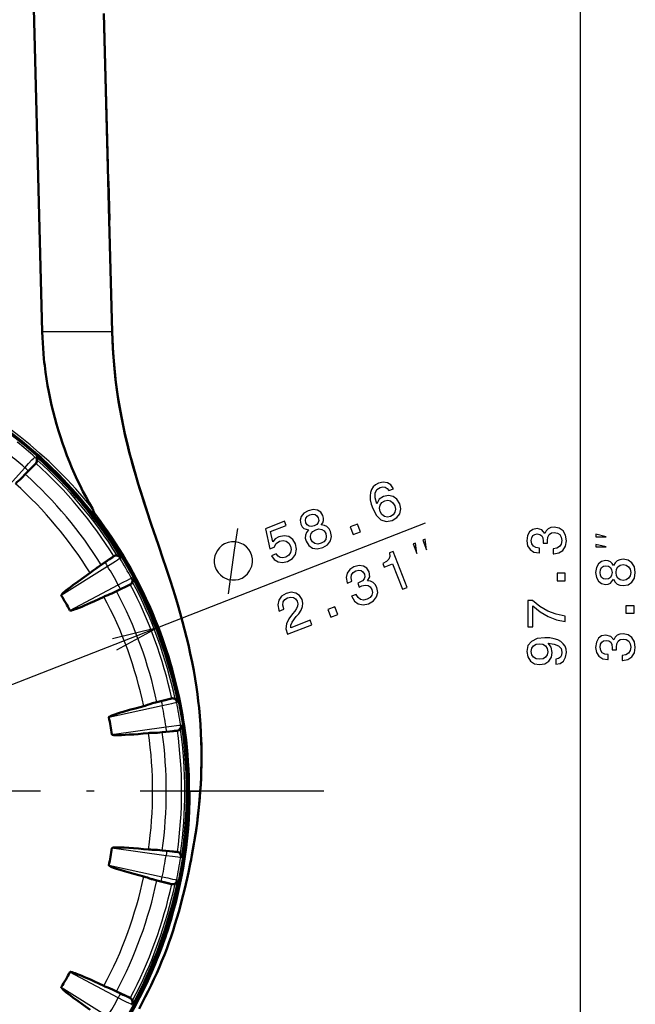
# Model space of a CAD drawing. Extents: x 0 to 420, y 0 to 297.
# Drawn here: x 92 to 133, y 171 to 235 of the extents above; entities that cross this region are included whole.
import ezdxf

# ---------------------------------------------------------------- set-up
doc = ezdxf.new("R2010")
doc.units = 0
doc.linetypes.add('DASHDOT', pattern=[18.5, 12, -3, 0.5, -3])

msp = doc.modelspace()

# ---------------------------------------------------------------- linework, layer by layer
at = {"color": 7, "lineweight": 50}
msp.add_line((93.955, 214.926), (93.186, 244.254), dxfattribs=at)
at = {"color": 7, "lineweight": 25}
for p, q in [((129.119, 152.046), (129.119, 243.388)), ((49.66, 175.328), (118.984, 202.469))]:
    msp.add_line(p, q, dxfattribs=at)
at = {"color": 7, "lineweight": 50, "ltscale": 0.272594}
msp.add_line((98.262, 224.826), (97.977, 235.726), dxfattribs=at)
at = {"color": 7, "lineweight": 25, "ltscale": 0.000135656}
msp.add_line((98.001, 234.833), (98.006, 234.833), dxfattribs=at)
at = {"color": 7, "lineweight": 50, "ltscale": 0.22548}
msp.add_line((98.243, 225.817), (98.006, 234.833), dxfattribs=at)
at = {"color": 7, "lineweight": 25, "ltscale": 0.000160082}
msp.add_line((98.236, 225.817), (98.243, 225.817), dxfattribs=at)
at = {"color": 7, "lineweight": 50, "ltscale": 0.065022}
msp.add_line((98.262, 224.826), (98.33, 222.226), dxfattribs=at)
at = {"color": 7, "lineweight": 50, "ltscale": 0.062423}
msp.add_line((98.277, 224.722), (98.342, 222.226), dxfattribs=at)
at = {"color": 7, "lineweight": 50, "ltscale": 0.182563}
for p, q in [((98.521, 214.926), (98.33, 222.226)), ((98.331, 222.226), (98.522, 214.926))]:
    msp.add_line(p, q, dxfattribs=at)
at = {"color": 7, "lineweight": 50, "ltscale": 0.000305748}
msp.add_line((98.33, 222.226), (98.342, 222.226), dxfattribs=at)
at = {"color": 7, "lineweight": 25, "ltscale": 0.114151}
msp.add_line((98.521, 214.926), (93.955, 214.926), dxfattribs=at)
at = {"color": 7, "lineweight": 25, "ltscale": 0.001884}
msp.add_line((93.482, 206.758), (93.557, 206.769), dxfattribs=at)
at = {"color": 7, "lineweight": 50, "ltscale": 0.00026617}
msp.add_line((93.565, 206.762), (93.557, 206.769), dxfattribs=at)
at = {"color": 7, "lineweight": 25, "ltscale": 0.089231}
for p, q in [((90.425, 203.411), (92.817, 206.059)), ((98.225, 199.615), (95.201, 197.719)), ((95.767, 196.738), (98.921, 198.409)), ((101.798, 190.504), (98.308, 189.756)), ((98.505, 188.641), (102.04, 189.132)), ((102.04, 180.72), (98.505, 181.211)), ((98.308, 180.096), (101.798, 179.348))]:
    msp.add_line(p, q, dxfattribs=at)
at = {"color": 7, "lineweight": 25, "ltscale": 0.014619}
for p, q in [((93.033, 205.851), (92.641, 205.417)), ((97.562, 199.553), (98.057, 199.864)), ((99.053, 198.139), (98.536, 197.866)), ((101.154, 190.672), (101.726, 190.795)), ((102.072, 188.834), (101.492, 188.753)), ((101.492, 181.098), (102.072, 181.018)), ((101.726, 179.057), (101.154, 179.179)), ((98.536, 171.986), (99.053, 171.712))]:
    msp.add_line(p, q, dxfattribs=at)
at = {"color": 7, "lineweight": 50, "ltscale": 0.024626}
for p, q in [((93.538, 206.338), (92.849, 205.634)), ((97.811, 199.72), (98.624, 200.277)), ((99.694, 198.424), (98.806, 197.998)), ((101.446, 190.744), (102.4, 190.989)), ((102.772, 188.882), (101.791, 188.786)), ((101.791, 181.066), (102.772, 180.97)), ((102.4, 178.863), (101.446, 179.108)), ((98.806, 171.854), (99.694, 171.428))]:
    msp.add_line(p, q, dxfattribs=at)
at = {"color": 7, "lineweight": 25, "ltscale": 0.000807636}
msp.add_line((93.538, 206.338), (93.506, 206.333), dxfattribs=at)
at = {"color": 7, "lineweight": 50, "ltscale": 0.000326268}
msp.add_line((93.538, 206.338), (93.547, 206.347), dxfattribs=at)
at = {"color": 7, "lineweight": 50, "ltscale": 0.007513}
for p, q in [((92.849, 205.634), (92.641, 205.417)), ((97.811, 199.72), (97.562, 199.553)), ((98.806, 197.998), (98.536, 197.866)), ((101.446, 190.744), (101.154, 190.672)), ((101.791, 188.786), (101.492, 188.753)), ((101.791, 181.066), (101.492, 181.098)), ((101.446, 179.108), (101.154, 179.179)), ((98.806, 171.854), (98.536, 171.986))]:
    msp.add_line(p, q, dxfattribs=at)
at = {"color": 7, "lineweight": 25, "ltscale": 0.000807627}
msp.add_line((98.614, 200.246), (98.624, 200.277), dxfattribs=at)
at = {"color": 7, "lineweight": 50, "ltscale": 0.000325983}
msp.add_line((98.624, 200.277), (98.635, 200.284), dxfattribs=at)
at = {"color": 7, "lineweight": 25, "ltscale": 0.000807685}
for p, q in [((99.694, 198.424), (99.662, 198.431)), ((99.662, 171.421), (99.694, 171.428))]:
    msp.add_line(p, q, dxfattribs=at)
at = {"color": 7, "lineweight": 50, "ltscale": 0.000326356}
msp.add_line((99.694, 198.424), (99.705, 198.43), dxfattribs=at)
at = {"color": 7, "lineweight": 25, "ltscale": 0.000807555}
for p, q in [((102.38, 190.963), (102.4, 190.989)), ((102.4, 178.863), (102.38, 178.888))]:
    msp.add_line(p, q, dxfattribs=at)
at = {"color": 7, "lineweight": 50, "ltscale": 0.000325885}
msp.add_line((102.4, 190.989), (102.413, 190.992), dxfattribs=at)
at = {"color": 7, "lineweight": 25, "ltscale": 0.000807481}
msp.add_line((102.772, 188.882), (102.744, 188.899), dxfattribs=at)
at = {"color": 7, "lineweight": 50, "ltscale": 0.000326296}
msp.add_line((102.772, 188.882), (102.784, 188.884), dxfattribs=at)
at = {"color": 7, "linetype": 'DASHDOT', "lineweight": 25}
msp.add_line((112.347, 184.926), (36.004, 184.926), dxfattribs=at)
at = {"color": 7, "lineweight": 25, "ltscale": 0.017426}
msp.add_line((103.579, 184.926), (104.276, 184.926), dxfattribs=at)
at = {"color": 7, "lineweight": 25, "ltscale": 0.000807644}
msp.add_line((102.744, 180.953), (102.772, 180.97), dxfattribs=at)
at = {"color": 7, "lineweight": 50, "ltscale": 0.000325917}
msp.add_line((102.772, 180.97), (102.784, 180.968), dxfattribs=at)
at = {"color": 7, "lineweight": 50, "ltscale": 0.000326256}
msp.add_line((102.4, 178.863), (102.413, 178.86), dxfattribs=at)
at = {"color": 7, "lineweight": 25, "ltscale": 0.089232}
msp.add_line((98.921, 171.443), (95.767, 173.114), dxfattribs=at)
at = {"color": 7, "lineweight": 25, "ltscale": 0.089233}
msp.add_line((95.201, 172.133), (98.225, 170.237), dxfattribs=at)
at = {"color": 7, "lineweight": 50, "ltscale": 0.000326016}
msp.add_line((99.694, 171.428), (99.705, 171.422), dxfattribs=at)
at = {"color": 7, "lineweight": 50}
for points in [[(97.227, 203.401), (97.017, 203.768), (96.814, 204.139), (96.617, 204.515), (96.427, 204.895), (96.243, 205.279), (96.065, 205.666), (95.894, 206.057), (95.73, 206.452), (95.572, 206.851), (95.421, 207.253), (95.277, 207.659), (95.14, 208.068), (95.01, 208.48), (94.887, 208.896), (94.772, 209.313), (94.663, 209.733), (94.562, 210.155), (94.469, 210.579), (94.383, 211.006), (94.304, 211.435), (94.233, 211.866), (94.17, 212.299), (94.114, 212.734), (94.089, 212.952), (94.066, 213.17), (94.034, 213.52), (94.006, 213.87), (93.984, 214.221), (93.967, 214.573), (93.955, 214.926)], [(104.276, 184.926), (104.306, 185.384), (104.328, 185.843), (104.345, 186.303), (104.355, 186.755), (104.358, 187.209), (104.355, 187.662), (104.342, 188.206), (104.32, 188.749), (104.288, 189.292), (104.247, 189.831), (104.196, 190.368), (104.146, 190.819), (104.09, 191.27), (104.027, 191.719), (103.943, 192.261), (103.848, 192.806), (103.743, 193.358), (103.626, 193.921), (103.497, 194.497), (103.38, 194.989), (103.253, 195.49), (103.118, 196.001), (102.964, 196.553), (102.801, 197.115), (102.629, 197.683), (102.48, 198.162), (102.326, 198.647), (102.007, 199.62), (101.855, 200.074), (101.544, 200.993), (101.077, 202.367), (100.765, 203.3), (100.611, 203.77), (100.385, 204.477), (100.221, 205.01), (100.061, 205.547), (99.858, 206.263), (99.758, 206.63), (99.662, 206.997), (99.571, 207.353), (99.484, 207.711), (99.357, 208.259), (99.238, 208.81), (99.127, 209.364), (99.025, 209.92), (98.945, 210.392), (98.872, 210.865), (98.806, 211.34), (98.746, 211.81), (98.693, 212.282), (98.647, 212.753), (98.603, 213.296), (98.567, 213.839), (98.54, 214.383), (98.521, 214.926)], [(98.522, 214.926), (98.538, 214.454), (98.56, 213.983), (98.589, 213.511), (98.624, 213.04), (98.666, 212.569), (98.715, 212.099), (98.771, 211.626), (98.833, 211.154), (98.902, 210.682), (98.978, 210.211), (99.06, 209.742), (99.148, 209.274), (99.238, 208.828), (99.333, 208.384), (99.434, 207.942), (99.539, 207.501), (99.61, 207.215), (99.683, 206.929), (99.762, 206.63), (99.842, 206.332), (99.993, 205.792), (100.15, 205.255), (100.312, 204.719), (100.434, 204.329), (100.558, 203.939), (100.715, 203.455), (100.874, 202.973)], [(92.641, 205.417), (92.606, 205.381), (92.569, 205.346), (92.517, 205.299), (92.409, 205.206), (92.3, 205.11), (92.246, 205.06), (92.201, 205.015)], [(97.227, 203.401), (97.258, 203.347), (97.285, 203.296), (97.308, 203.246), (97.316, 203.226), (97.32, 203.214), (97.321, 203.208), (97.318, 203.193)], [(97.562, 199.553), (97.516, 199.521), (97.47, 199.487), (97.41, 199.44), (97.287, 199.339), (97.202, 199.272), (97.158, 199.238), (97.089, 199.189)], [(95.201, 197.719), (95.2, 197.731), (95.202, 197.744), (95.206, 197.751), (95.215, 197.764), (95.247, 197.805), (95.278, 197.837), (95.35, 197.905), (95.439, 197.983), (95.506, 198.038), (95.653, 198.154), (95.8, 198.267), (95.959, 198.386), (96.292, 198.63), (96.684, 198.908), (97.089, 199.189)], [(95.767, 196.738), (95.777, 196.731), (95.789, 196.727), (95.797, 196.726), (95.813, 196.727), (95.865, 196.735), (95.907, 196.746), (96.002, 196.774), (96.115, 196.813), (96.196, 196.843), (96.37, 196.912), (96.542, 196.983), (96.725, 197.061), (97.102, 197.228), (97.375, 197.352), (97.652, 197.481), (97.985, 197.638)], [(98.536, 197.866), (98.49, 197.844), (98.443, 197.823), (98.379, 197.797), (98.246, 197.747), (98.111, 197.694), (98.043, 197.665), (97.985, 197.638)], [(98.308, 189.756), (98.311, 189.768), (98.318, 189.779), (98.324, 189.784), (98.337, 189.794), (98.381, 189.821), (98.42, 189.84), (98.511, 189.88), (98.622, 189.922), (98.703, 189.951), (98.881, 190.01), (99.058, 190.066), (99.248, 190.124), (99.645, 190.239), (100.109, 190.366), (100.585, 190.492)], [(101.154, 190.672), (101.1, 190.658), (101.046, 190.642), (100.972, 190.618), (100.823, 190.566), (100.72, 190.531), (100.667, 190.515), (100.585, 190.492)], [(98.505, 188.641), (98.512, 188.63), (98.522, 188.623), (98.529, 188.62), (98.545, 188.615), (98.595, 188.605), (98.639, 188.6), (98.738, 188.594), (98.856, 188.592), (98.942, 188.593), (99.13, 188.598), (99.377, 188.609), (99.643, 188.625), (99.931, 188.645), (100.222, 188.668), (100.557, 188.697), (100.896, 188.728)], [(101.492, 188.753), (101.436, 188.748), (101.379, 188.745), (101.301, 188.742), (101.142, 188.74), (101.034, 188.737), (100.979, 188.735), (100.896, 188.728)], [(100.278, 170.721), (100.486, 171.105), (100.687, 171.491), (100.882, 171.877), (101.069, 172.263), (101.25, 172.649), (101.432, 173.054), (101.607, 173.457), (101.773, 173.856), (101.931, 174.252), (102.082, 174.647), (102.226, 175.038), (102.367, 175.44), (102.499, 175.837), (102.624, 176.228), (102.75, 176.645), (102.869, 177.056), (102.981, 177.461), (103.104, 177.932), (103.22, 178.396), (103.331, 178.857), (103.419, 179.241), (103.503, 179.625), (103.621, 180.186), (103.676, 180.466), (103.73, 180.747), (103.799, 181.123), (103.864, 181.5), (103.926, 181.88), (103.999, 182.364), (104.066, 182.849), (104.126, 183.335), (104.184, 183.865), (104.211, 184.131), (104.235, 184.396), (104.256, 184.661), (104.276, 184.926)], [(100.896, 181.123), (100.563, 181.154), (100.232, 181.183), (99.908, 181.209), (99.601, 181.23), (99.306, 181.246), (99.055, 181.256), (98.851, 181.26), (98.748, 181.258), (98.66, 181.253), (98.601, 181.248), (98.558, 181.24), (98.531, 181.232), (98.519, 181.227), (98.511, 181.221), (98.508, 181.218), (98.505, 181.211)], [(101.492, 181.098), (101.437, 181.104), (101.38, 181.107), (101.303, 181.109), (101.145, 181.111), (101.036, 181.114), (100.98, 181.117), (100.896, 181.123)], [(100.586, 179.36), (100.262, 179.445), (99.942, 179.531), (99.629, 179.617), (99.334, 179.702), (99.051, 179.787), (98.812, 179.864), (98.619, 179.931), (98.492, 179.98), (98.422, 180.011), (98.386, 180.028), (98.348, 180.05), (98.325, 180.067), (98.316, 180.076), (98.31, 180.084), (98.309, 180.088), (98.308, 180.096)], [(101.154, 179.179), (101.099, 179.194), (101.045, 179.21), (100.971, 179.235), (100.82, 179.287), (100.717, 179.321), (100.665, 179.338), (100.586, 179.36)], [(95.767, 173.114), (95.777, 173.121), (95.789, 173.125), (95.797, 173.125), (95.813, 173.124), (95.837, 173.122), (95.864, 173.117), (95.906, 173.106), (96.001, 173.078), (96.113, 173.04), (96.194, 173.01), (96.369, 172.94), (96.541, 172.869), (96.723, 172.792), (97.101, 172.624), (97.374, 172.5), (97.651, 172.371), (97.985, 172.213)], [(95.201, 172.133), (95.199, 172.12), (95.202, 172.108), (95.206, 172.101), (95.214, 172.088), (95.229, 172.068), (95.246, 172.048), (95.277, 172.016), (95.348, 171.948), (95.437, 171.871), (95.504, 171.815), (95.652, 171.698), (95.8, 171.585), (95.958, 171.466), (96.291, 171.223), (96.535, 171.049), (96.785, 170.873), (97.089, 170.662)], [(98.536, 171.986), (98.491, 172.007), (98.445, 172.028), (98.382, 172.053), (98.249, 172.104), (98.113, 172.157), (98.045, 172.186), (97.985, 172.213)]]:
    msp.add_lwpolyline(points, dxfattribs=at)
at = {"color": 7, "lineweight": 25}
for points in [[(92.817, 206.059), (93.062, 206.329), (93.284, 206.566), (93.398, 206.683), (93.439, 206.723), (93.473, 206.753), (93.48, 206.757), (93.482, 206.758)], [(93.506, 206.333), (93.504, 206.333), (93.499, 206.33), (93.473, 206.309), (93.43, 206.27), (93.373, 206.213), (93.303, 206.142), (93.18, 206.012), (93.033, 205.851)], [(103.574, 184.926), (103.572, 185.258), (103.567, 185.59), (103.557, 185.923), (103.544, 186.257), (103.527, 186.592), (103.506, 186.928), (103.481, 187.265), (103.452, 187.603), (103.419, 187.94), (103.383, 188.277), (103.342, 188.613), (103.298, 188.948), (103.234, 189.388), (103.163, 189.827), (103.085, 190.266), (103.001, 190.703), (102.91, 191.14), (102.812, 191.574), (102.708, 192.008), (102.597, 192.44), (102.531, 192.685), (102.464, 192.928), (102.353, 193.31), (102.238, 193.688), (102.117, 194.065), (101.99, 194.443), (101.858, 194.822), (101.742, 195.138), (101.624, 195.451), (101.503, 195.762), (101.377, 196.073), (101.249, 196.381), (101.117, 196.689), (100.982, 196.993), (100.844, 197.295), (100.703, 197.594), (100.559, 197.892), (100.411, 198.187), (100.262, 198.479), (100.11, 198.767), (99.955, 199.053), (99.798, 199.336), (99.679, 199.545), (99.439, 199.955), (99.315, 200.162), (99.066, 200.565), (98.813, 200.961), (98.559, 201.344), (98.306, 201.713), (98.058, 202.063), (97.804, 202.411), (97.531, 202.772), (97.249, 203.133)], [(103.579, 184.926), (103.575, 185.405), (103.564, 185.884), (103.544, 186.363), (103.517, 186.843), (103.482, 187.322), (103.439, 187.801), (103.389, 188.278), (103.33, 188.755), (103.265, 189.228), (103.211, 189.58), (103.153, 189.93), (103.091, 190.278), (103.006, 190.722), (102.914, 191.163), (102.816, 191.602), (102.711, 192.038), (102.601, 192.472), (102.484, 192.902), (102.361, 193.329), (102.243, 193.721), (102.119, 194.11), (101.991, 194.495), (101.858, 194.878), (101.72, 195.257), (101.603, 195.567), (101.484, 195.874), (101.361, 196.179), (101.267, 196.406), (101.171, 196.632), (100.976, 197.08), (100.774, 197.522), (100.566, 197.958), (100.353, 198.388), (100.135, 198.811), (99.916, 199.22), (99.693, 199.622), (99.466, 200.018), (99.234, 200.407), (99.001, 200.784), (98.764, 201.155), (98.525, 201.516), (98.283, 201.87), (98.048, 202.204), (97.807, 202.541), (97.561, 202.873), (97.318, 203.193)], [(106.114, 197.833), (106.522, 200.677), (106.725, 202.099)], [(98.057, 199.864), (98.225, 199.971), (98.377, 200.07), (98.498, 200.153), (98.579, 200.213), (98.602, 200.232), (98.613, 200.244), (98.614, 200.246)], [(99.028, 200.148), (99.025, 200.143), (99.005, 200.127), (98.972, 200.101), (98.869, 200.03), (98.734, 199.94), (98.576, 199.837), (98.225, 199.615)], [(98.057, 199.864), (98.058, 199.863), (98.062, 199.859), (98.086, 199.827), (98.126, 199.768), (98.225, 199.615)], [(98.921, 198.409), (99.243, 198.578), (99.533, 198.726), (99.68, 198.797), (99.733, 198.82), (99.775, 198.836), (99.782, 198.838), (99.785, 198.838)], [(99.662, 198.431), (99.66, 198.431), (99.655, 198.43), (99.623, 198.419), (99.569, 198.397), (99.496, 198.363), (99.406, 198.32), (99.246, 198.24), (99.053, 198.139)], [(98.833, 194.159), (101.46, 195.608), (98.547, 194.888)], [(101.726, 190.795), (101.921, 190.838), (102.097, 190.879), (102.239, 190.916), (102.336, 190.944), (102.364, 190.954), (102.378, 190.962), (102.38, 190.963)], [(101.726, 190.795), (101.727, 190.794), (101.729, 190.788), (101.741, 190.75), (101.758, 190.681), (101.798, 190.504)], [(102.736, 190.73), (102.731, 190.727), (102.707, 190.717), (102.667, 190.705), (102.546, 190.673), (102.388, 190.634), (102.204, 190.592), (101.798, 190.504)], [(102.04, 189.132), (102.401, 189.181), (102.724, 189.221), (102.886, 189.237), (102.944, 189.241), (102.989, 189.242), (102.996, 189.241), (102.999, 189.24)], [(102.744, 188.899), (102.742, 188.9), (102.737, 188.901), (102.703, 188.902), (102.645, 188.899), (102.565, 188.893), (102.465, 188.883), (102.288, 188.862), (102.072, 188.834)], [(102.072, 181.018), (102.072, 181.017), (102.072, 181.011), (102.07, 180.971), (102.063, 180.9), (102.04, 180.72)], [(102.999, 180.612), (102.992, 180.61), (102.967, 180.61), (102.925, 180.612), (102.801, 180.623), (102.639, 180.641), (102.452, 180.664), (102.04, 180.72)], [(102.072, 181.018), (102.269, 180.992), (102.449, 180.971), (102.596, 180.956), (102.696, 180.95), (102.726, 180.95), (102.742, 180.952), (102.744, 180.953)], [(102.38, 178.888), (102.379, 178.89), (102.374, 178.893), (102.343, 178.905), (102.287, 178.923), (102.21, 178.944), (102.112, 178.969), (101.939, 179.01), (101.726, 179.057)], [(101.798, 179.348), (102.154, 179.271), (102.471, 179.197), (102.629, 179.157), (102.685, 179.141), (102.727, 179.127), (102.734, 179.123), (102.736, 179.122)], [(99.053, 171.712), (99.053, 171.711), (99.051, 171.705), (99.035, 171.669), (99.005, 171.605), (98.921, 171.443)], [(99.053, 171.712), (99.229, 171.62), (99.391, 171.539), (99.524, 171.475), (99.616, 171.435), (99.644, 171.425), (99.66, 171.421), (99.662, 171.421)], [(99.785, 171.014), (99.779, 171.014), (99.754, 171.023), (99.716, 171.039), (99.602, 171.092), (99.457, 171.164), (99.289, 171.25), (98.921, 171.443)]]:
    msp.add_lwpolyline(points, dxfattribs=at)
for points in [[(116.895, 204.686), (116.725, 204.933), (116.499, 205.077), (116.221, 205.115), (115.908, 205.043), (115.72, 204.942), (115.574, 204.811), (115.463, 204.648), (115.394, 204.451), (115.365, 204.227), (115.379, 203.973), (115.436, 203.69), (115.54, 203.386), (115.78, 202.931), (116.079, 202.649), (116.426, 202.545), (116.816, 202.617), (117.118, 202.804), (117.304, 203.059), (117.368, 203.37), (117.301, 203.708), (117.12, 204.004), (116.869, 204.189), (116.571, 204.25), (116.255, 204.188), (115.962, 203.996), (115.799, 203.712), (115.705, 204.1), (115.708, 204.407), (115.811, 204.629), (116.018, 204.772), (116.196, 204.811), (116.351, 204.791), (116.481, 204.706), (116.587, 204.566)], [(116.977, 203.577), (117.023, 203.352), (116.992, 203.154), (116.883, 202.987), (116.709, 202.88), (116.498, 202.836), (116.306, 202.881), (116.146, 203.004), (116.033, 203.204), (115.985, 203.425), (116.017, 203.619), (116.132, 203.78), (116.325, 203.899), (116.521, 203.933), (116.703, 203.892), (116.859, 203.771)], [(111.345, 201.999), (111.21, 201.838), (111.144, 201.661), (111.135, 201.468), (111.189, 201.261), (111.359, 200.983), (111.604, 200.812), (111.913, 200.763), (112.278, 200.84), (112.594, 201.03), (112.788, 201.276), (112.852, 201.568), (112.792, 201.888), (112.688, 202.076), (112.553, 202.213), (112.381, 202.296), (112.176, 202.324), (112.279, 202.457), (112.33, 202.605), (112.334, 202.761), (112.29, 202.934), (112.143, 203.151), (111.927, 203.287), (111.651, 203.322), (111.334, 203.252), (111.05, 203.087), (110.871, 202.873), (110.801, 202.626), (110.844, 202.368), (110.925, 202.21), (111.035, 202.098)], [(111.173, 202.466), (111.142, 202.624), (111.178, 202.769), (111.278, 202.89), (111.439, 202.983), (111.617, 203.022), (111.772, 203.002), (111.897, 202.919), (111.985, 202.783), (112.014, 202.621), (111.98, 202.472), (111.882, 202.345), (111.724, 202.256), (111.542, 202.215), (111.386, 202.239), (111.259, 202.325)], [(108.93, 200.307), (109.111, 200.061), (109.36, 199.91), (109.654, 199.871), (109.982, 199.941), (110.297, 200.134), (110.498, 200.402), (110.563, 200.73), (110.496, 201.09), (110.317, 201.38), (110.06, 201.561), (109.746, 201.621), (109.399, 201.55), (109.163, 201.412), (109.012, 201.225), (108.86, 201.889), (109.88, 202.288), (109.772, 202.563), (108.528, 202.076), (108.826, 200.769), (109.095, 200.874), (109.228, 201.108), (109.453, 201.262), (109.683, 201.309), (109.889, 201.266), (110.057, 201.143), (110.177, 200.946), (110.223, 200.72), (110.18, 200.514), (110.056, 200.345), (109.859, 200.226), (109.672, 200.18), (109.505, 200.203), (109.357, 200.284), (109.242, 200.429)], [(111.508, 201.393), (111.469, 201.583), (111.513, 201.755), (111.63, 201.902), (111.82, 202.011), (112.029, 202.058), (112.214, 202.03), (112.364, 201.934), (112.467, 201.769), (112.509, 201.565), (112.468, 201.382), (112.354, 201.229), (112.168, 201.122), (111.955, 201.073), (111.767, 201.108), (111.613, 201.214)], [(114.272, 201.698), (114.735, 201.879), (114.54, 202.379), (114.077, 202.198)], [(127.333, 200.437), (127.359, 200.437), (127.705, 200.494), (127.964, 200.664), (128.13, 200.93), (128.191, 201.283), (128.13, 201.658), (127.971, 201.939), (127.719, 202.119), (127.395, 202.184), (127.182, 202.155), (127.009, 202.076), (126.876, 201.946), (126.779, 201.773), (126.584, 202.007), (126.274, 202.09), (125.993, 202.036), (125.781, 201.881), (125.648, 201.629), (125.601, 201.283), (125.658, 200.959), (125.817, 200.71), (126.069, 200.548), (126.404, 200.494), (126.429, 200.494), (126.429, 200.815), (126.199, 200.844), (126.033, 200.937), (125.932, 201.089), (125.896, 201.301), (125.925, 201.489), (126.001, 201.625), (126.123, 201.708), (126.289, 201.741), (126.465, 201.708), (126.584, 201.622), (126.656, 201.471), (126.678, 201.265), (126.674, 201.125), (126.959, 201.125), (126.952, 201.301), (126.984, 201.528), (127.071, 201.697), (127.211, 201.798), (127.395, 201.834), (127.604, 201.795), (127.759, 201.69), (127.856, 201.525), (127.888, 201.305), (127.852, 201.078), (127.744, 200.912), (127.571, 200.808), (127.333, 200.768)], [(119.048, 200.704), (118.96, 201.386), (118.805, 201.325)], [(130.785, 201.553), (130.119, 201.719), (130.119, 201.553)], [(106.1, 201.183), (105.867, 201.092), (105.688, 200.977), (105.525, 200.824), (105.376, 200.632), (105.234, 200.308), (105.194, 200.068), (105.192, 199.844), (105.229, 199.634), (105.321, 199.402), (105.435, 199.223), (105.589, 199.059), (105.781, 198.911), (106.105, 198.769), (106.345, 198.729), (106.569, 198.727), (106.778, 198.764), (107.011, 198.855), (107.19, 198.97), (107.354, 199.124), (107.502, 199.316), (107.644, 199.64), (107.684, 199.879), (107.686, 200.104), (107.649, 200.313), (107.557, 200.546), (107.443, 200.725), (107.289, 200.888), (107.097, 201.037), (106.773, 201.178), (106.533, 201.219), (106.309, 201.22)], [(118.427, 200.461), (118.34, 201.143), (118.184, 201.082)], [(130.785, 200.886), (130.119, 201.053), (130.119, 200.886)], [(117.483, 198.122), (117.788, 198.242), (116.87, 200.587), (116.642, 200.497), (116.661, 200.269), (116.595, 200.084), (116.442, 199.932), (116.197, 199.805), (116.29, 199.567), (116.834, 199.779)], [(131.272, 198.772), (131.372, 198.588), (131.513, 198.462), (131.689, 198.383), (131.902, 198.358), (132.223, 198.415), (132.471, 198.581), (132.63, 198.851), (132.691, 199.218), (132.63, 199.582), (132.471, 199.852), (132.223, 200.018), (131.902, 200.079), (131.689, 200.051), (131.513, 199.975), (131.372, 199.845), (131.272, 199.665), (131.185, 199.809), (131.066, 199.91), (130.922, 199.971), (130.746, 199.993), (130.49, 199.935), (130.284, 199.784), (130.151, 199.539), (130.101, 199.218), (130.151, 198.894), (130.284, 198.649), (130.49, 198.494), (130.746, 198.44), (130.922, 198.458), (131.066, 198.52)], [(114.159, 197.665), (114.168, 197.641), (114.348, 197.34), (114.6, 197.16), (114.909, 197.103), (115.26, 197.175), (115.587, 197.368), (115.79, 197.619), (115.866, 197.919), (115.808, 198.245), (115.704, 198.432), (115.567, 198.564), (115.398, 198.641), (115.201, 198.668), (115.349, 198.935), (115.313, 199.254), (115.16, 199.496), (114.938, 199.637), (114.655, 199.669), (114.316, 199.587), (114.035, 199.415), (113.861, 199.177), (113.802, 198.883), (113.874, 198.551), (113.883, 198.528), (114.182, 198.644), (114.125, 198.87), (114.151, 199.058), (114.255, 199.207), (114.44, 199.318), (114.625, 199.36), (114.78, 199.339), (114.902, 199.255), (114.993, 199.113), (115.027, 198.937), (114.99, 198.794), (114.875, 198.672), (114.692, 198.577), (114.56, 198.529), (114.663, 198.264), (114.825, 198.335), (115.048, 198.388), (115.237, 198.369), (115.382, 198.275), (115.483, 198.117), (115.522, 197.908), (115.481, 197.726), (115.363, 197.575), (115.17, 197.465), (114.945, 197.415), (114.752, 197.456), (114.591, 197.579), (114.468, 197.785)], [(130.774, 198.783), (130.616, 198.811), (130.493, 198.898), (130.418, 199.035), (130.389, 199.218), (130.418, 199.399), (130.493, 199.535), (130.616, 199.622), (130.774, 199.654), (130.936, 199.622), (131.063, 199.535), (131.145, 199.399), (131.171, 199.218), (131.142, 199.035), (131.063, 198.898), (130.936, 198.811)], [(131.895, 198.703), (131.704, 198.736), (131.56, 198.84), (131.466, 199.002), (131.434, 199.218), (131.466, 199.431), (131.56, 199.593), (131.704, 199.698), (131.895, 199.734), (132.1, 199.698), (132.255, 199.593), (132.356, 199.431), (132.388, 199.218), (132.356, 199.002), (132.255, 198.84), (132.1, 198.736)], [(128.119, 198.677), (128.119, 199.174), (127.582, 199.174), (127.582, 198.677)], [(109.968, 195.18), (111.568, 195.807), (111.455, 196.095), (110.191, 195.6), (110.199, 195.785), (110.269, 195.964), (110.548, 196.347), (110.706, 196.526), (110.871, 196.757), (110.963, 196.986), (110.976, 197.219), (110.922, 197.457), (110.755, 197.717), (110.51, 197.876), (110.214, 197.923), (109.882, 197.851), (109.582, 197.668), (109.399, 197.414), (109.34, 197.101), (109.416, 196.748), (109.435, 196.701), (109.74, 196.82), (109.729, 196.847), (109.67, 197.087), (109.695, 197.29), (109.797, 197.454), (109.974, 197.566), (110.182, 197.608), (110.359, 197.581), (110.504, 197.487), (110.602, 197.336), (110.639, 197.172), (110.626, 197.017), (110.564, 196.86), (110.456, 196.702), (110.3, 196.517), (110.052, 196.181), (109.908, 195.869), (109.875, 195.546), (109.964, 195.19)], [(112.807, 196.292), (113.27, 196.473), (113.074, 196.973), (112.612, 196.792)], [(128.119, 196.007), (128.119, 196.37), (127.524, 196.489), (126.97, 196.698), (126.455, 196.994), (125.972, 197.379), (125.673, 197.379), (125.673, 195.664), (126.001, 195.664), (126.001, 197.033), (126.487, 196.637), (126.995, 196.338), (127.535, 196.129)], [(132.619, 196.551), (132.619, 197.048), (132.082, 197.048), (132.082, 196.551)], [(127.499, 193.224), (127.784, 193.278), (128.004, 193.433), (128.14, 193.678), (128.191, 194.002), (128.166, 194.215), (128.101, 194.406), (127.989, 194.568), (127.831, 194.705), (127.632, 194.813), (127.388, 194.892), (127.107, 194.939), (126.782, 194.957), (126.274, 194.896), (125.903, 194.719), (125.68, 194.438), (125.601, 194.053), (125.666, 193.7), (125.839, 193.433), (126.105, 193.26), (126.44, 193.203), (126.786, 193.26), (127.049, 193.429), (127.215, 193.682), (127.269, 194.002), (127.2, 194.341), (126.991, 194.597), (127.391, 194.539), (127.676, 194.424), (127.845, 194.247), (127.899, 194.006), (127.874, 193.819), (127.795, 193.682), (127.668, 193.592), (127.499, 193.556)], [(131.833, 193.474), (131.859, 193.474), (132.205, 193.531), (132.464, 193.7), (132.63, 193.967), (132.691, 194.32), (132.63, 194.695), (132.471, 194.976), (132.219, 195.156), (131.895, 195.221), (131.682, 195.192), (131.509, 195.113), (131.376, 194.983), (131.279, 194.81), (131.084, 195.044), (130.774, 195.127), (130.493, 195.073), (130.281, 194.918), (130.148, 194.666), (130.101, 194.32), (130.158, 193.996), (130.317, 193.747), (130.569, 193.585), (130.904, 193.531), (130.929, 193.531), (130.929, 193.852), (130.699, 193.881), (130.533, 193.974), (130.432, 194.126), (130.396, 194.338), (130.425, 194.525), (130.501, 194.662), (130.623, 194.745), (130.789, 194.778), (130.965, 194.745), (131.084, 194.659), (131.156, 194.507), (131.178, 194.302), (131.174, 194.162), (131.459, 194.162), (131.452, 194.338), (131.484, 194.565), (131.57, 194.734), (131.711, 194.835), (131.895, 194.871), (132.104, 194.832), (132.259, 194.727), (132.356, 194.561), (132.388, 194.342), (132.352, 194.115), (132.244, 193.949), (132.071, 193.845), (131.833, 193.805)], [(126.436, 193.552), (126.213, 193.588), (126.037, 193.689), (125.925, 193.847), (125.885, 194.053), (125.925, 194.265), (126.037, 194.427), (126.21, 194.528), (126.433, 194.568), (126.66, 194.528), (126.829, 194.427), (126.934, 194.262), (126.97, 194.042), (126.934, 193.844), (126.829, 193.689), (126.663, 193.588)]]:
    msp.add_lwpolyline(points, close=True, dxfattribs=at)
msp.add_circle((74.175, 184.926), 29.363, dxfattribs=at)
at = {"color": 7, "lineweight": 50}
msp.add_circle((74.175, 184.926), 29.301, dxfattribs=at)
for centre, radius, start, end in [((97.306, 234.815), 0.7, 1.48436, 8.61383), ((97.863, 225.812), 0.379, 350.87503, 0.7238), ((97.98, 224.715), 0.297, 1.24983, 17.97209), ((93.302, 206.572), 0.333, 317.56576, 356.28175), ((93.335, 206.57), 0.299, 356.07118, 39.77459), ((97.869, 202.47), 0.909, 127.33329, 133.08253), ((98.813, 200.003), 0.332, 83.69006, 122.42269), ((98.819, 200.039), 0.295, 38.79537, 84.04306), ((98.764, 200.263), 0.288, 336.54456, 352.28502), ((99.751, 198.55), 0.289, 67.79135, 83.42317), ((99.587, 198.711), 0.294, 335.77939, 21.3572), ((99.552, 198.725), 0.332, 297.58711, 336.22945), ((74.175, 184.926), 24.612, 28.68156, 31.31844), ((102.484, 190.667), 0.332, 63.70339, 102.42475), ((102.502, 190.699), 0.295, 18.67045, 64.07166), ((102.507, 190.944), 0.312, 316.93748, 331.37136), ((74.175, 184.926), 24.612, 8.68156, 11.31844), ((102.768, 189.189), 0.295, 315.88074, 1.3332), ((102.855, 188.958), 0.316, 48.74858, 63.0003), ((102.741, 189.213), 0.332, 277.58188, 316.23407), ((72.591, 187.203), 31.767, 355.88933, 2.05038), ((74.159, 184.938), 29.421, 322.01182, 359.97616), ((74.175, 184.924), 29.4, 322.07756, 0.0026), ((68.974, 187.445), 35.392, 350.46955, 355.91822), ((74.175, 184.926), 24.612, 348.68156, 351.31844), ((102.741, 180.639), 0.332, 43.75519, 82.42394), ((102.769, 180.663), 0.295, 358.74513, 44.09744), ((102.874, 180.862), 0.279, 296.37358, 312.61673), ((102.484, 179.184), 0.332, 257.57694, 296.2378), ((102.502, 179.152), 0.295, 295.84451, 341.67301), ((102.382, 178.81), 0.471, 31.93668, 41.38155), ((74.175, 184.926), 24.612, 328.68138, 331.31837), ((99.552, 171.127), 0.332, 23.73494, 62.42835), ((99.586, 171.141), 0.295, 338.66375, 24.04369), ((99.75, 171.31), 0.298, 276.72725, 291.88202)]:
    msp.add_arc(centre, radius, start, end, dxfattribs=at)
at = {"color": 7, "lineweight": 25}
for centre, radius, start, end in [((74.175, 184.926), 29.542, 38.71081, 141.28918), ((74.175, 184.926), 29.392, 38.27706, 140.22164), ((74.175, 184.926), 29.144, 48.51298, 51.48702), ((74.175, 184.926), 28.181, 48.58414, 51.41586), ((93.282, 206.534), 0.301, 318.22175, 48.32045), ((74.175, 184.926), 29.202, 31.59279, 48.39587), ((74.175, 184.926), 29.09, 31.98172, 48.01846), ((74.175, 184.926), 28.882, 32.12369, 47.87631), ((74.175, 184.926), 27.884, 32.04373, 47.95627), ((74.175, 184.926), 26.99, 31.9012, 48.0988), ((74.175, 184.926), 29.144, 28.51298, 31.48702), ((74.175, 184.926), 28.181, 28.58414, 31.41586), ((99.52, 198.696), 0.301, 298.22174, 28.32045), ((74.176, 184.926), 29.202, 11.59178, 28.40726), ((74.175, 184.926), 28.882, 12.12369, 27.87631), ((74.175, 184.926), 29.09, 11.98181, 28.01787), ((74.175, 184.926), 26.99, 11.9012, 28.0988), ((74.175, 184.926), 27.884, 12.04373, 27.95627), ((74.175, 184.926), 28.181, 8.58414, 11.41586), ((74.175, 184.926), 29.144, 8.51298, 11.48702), ((102.701, 189.197), 0.301, 278.22158, 8.32045), ((74.176, 184.926), 29.202, 351.59289, 8.40821), ((74.175, 184.926), 26.99, 351.9012, 8.0988), ((74.175, 184.926), 27.884, 352.04373, 7.95627), ((74.175, 184.926), 28.882, 352.12369, 7.87631), ((74.175, 184.926), 29.09, 351.98215, 8.01781), ((74.175, 184.926), 28.181, 348.58414, 351.41586), ((74.175, 184.926), 29.144, 348.51298, 351.48702), ((74.175, 184.926), 26.991, 331.90116, 348.0988), ((74.175, 184.926), 27.884, 332.04373, 347.95627), ((74.175, 184.926), 28.882, 332.12369, 347.87631), ((74.175, 184.926), 29.09, 331.98201, 348.01774), ((74.176, 184.926), 29.202, 331.59218, 348.41096), ((102.441, 179.183), 0.301, 258.22158, 348.32045), ((74.175, 184.926), 28.181, 328.58414, 331.41586)]:
    msp.add_arc(centre, radius, start, end, dxfattribs=at)
for centre, major_axis, ratio, start_param, end_param in [((92.81, 206.052), (-0.223, 0.201), 0.034897, 3.185919, 4.712134), ((98.773, 199.991), (0.285, -0.095), 0.997663, 0.872487, 2.448343), ((98.912, 198.404), (-0.141, 0.265), 0.034897, 3.185919, 4.712134), ((102.442, 190.67), (0.235, -0.186), 0.997663, 0.872502, 2.448362), ((102.03, 189.131), (-0.041, 0.297), 0.034897, 3.185919, 4.712134), ((102.702, 180.656), (0.157, -0.256), 0.997663, 0.872502, 2.448362), ((101.788, 179.35), (0.063, 0.294), 0.034897, 3.185919, 4.712134), ((99.521, 171.156), (0.06, -0.294), 0.997663, 0.872502, 2.448362)]:
    msp.add_ellipse(centre, major_axis=major_axis, ratio=ratio, start_param=start_param, end_param=end_param, dxfattribs=at)

doc.saveas('drawing.dxf')
